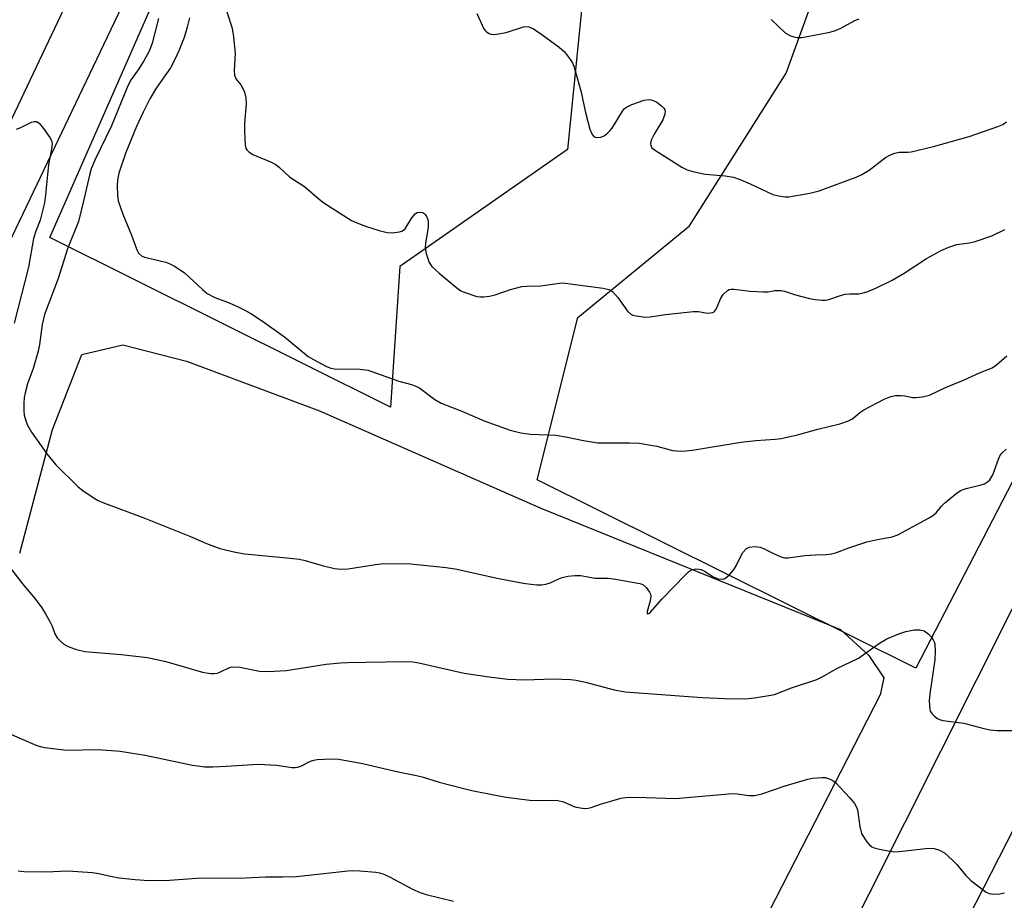
# Model space of a CAD drawing. Units: inches. Extents: x 1255772 to 1261772, y 605449 to 609450.
# Drawn here: x 1259065 to 1259304, y 607302 to 607516 of the extents above; entities that cross this region are included whole.
import ezdxf

# ---------------------------------------------------------------- set-up
doc = ezdxf.new("R2010")
doc.units = ezdxf.units.IN
doc.header["$MEASUREMENT"] = 0
for name, color, linetype in [('NTRL-Pasture Land', 2, 'Continuous'), ('NTRL-Trees', 3, 'Continuous'), ('TRANS-Road', 130, 'Continuous'), ('Undefined', 1, 'Continuous')]:
    doc.layers.add(name, color=color, linetype=linetype)

msp = doc.modelspace()

# ---------------------------------------------------------------- linework, layer by layer
at = {"layer": 'NTRL-Pasture Land'}
msp.add_lwpolyline([(1259064.72, 607386.09), (1259072.67, 607416.09), (1259079.81, 607434.28), (1259089.77, 607436.62), (1259105.22, 607432.64), (1259137.51, 607420.62), (1259191.2, 607396.96), (1259263.97, 607367.53), (1259270.82, 607361.22), (1259274.49, 607355.8), (1259273.61, 607351.72), (1259221.25, 607249.75), (1259186.26, 607194.62), (1259178.57, 607191.84), (1259163.65, 607184.48), (1259145.06, 607182.99), (1259106.48, 607186.35), (1259019.48, 607238.36)], dxfattribs=at)
at = {"layer": 'NTRL-Trees'}
for points in [[(1259156.98, 607455.61), (1259154.77, 607421.54), (1259072.02, 607462.64), (1259102.65, 607532.26), (1259108.77, 607542.34), (1259108.08, 607542.96), (1259129.22, 607589.77), (1259161.92, 607571.66), (1259205.13, 607558.08), (1259197.72, 607484.01)], [(1259388.74, 607563.75), (1259282.26, 607358.21), (1259190.37, 607403.85), (1259200.19, 607443.27), (1259227.35, 607465.49), (1259250.81, 607502.53), (1259265.62, 607543.27), (1259282.91, 607555.61), (1259311.3, 607555.61), (1259340.93, 607577.84)]]:
    msp.add_lwpolyline(points, close=True, dxfattribs=at)
at = {"layer": 'TRANS-Road'}
for points in [[(1259056.45, 606888.92), (1259082.16, 606937.97), (1259097.32, 606966.9), (1259110.22, 606991.5), (1259164.9, 607097.21), (1259171.5, 607109.95), (1259193.48, 607152.38), (1259210.2, 607184.65), (1259220.42, 607204.64), (1259270.96, 607303.46), (1259323.07, 607407.14), (1259375.36, 607506.58), (1259431.33, 607614.32)], [(1259410.39, 607520.44), (1259330.29, 607366.76), (1259250.19, 607210.13), (1259243.29, 607196.53), (1259187.59, 607086.71), (1259098.2, 606915.51), (1259029.93, 606784.62), (1258964.51, 606664.6), (1258907.3, 606563.65)]]:
    msp.add_lwpolyline(points, dxfattribs=at)
for points in [[(1258714.33, 607396.88, 0), (1258769.04, 607363.18, 0), (1258834.44, 607325.71, 0), (1258929.27, 607274.38, 0), (1258938.57, 607269.23, 0), (1258942.91, 607269.3, 0), (1258947.21, 607269.79, 0), (1258951.45, 607270.71, 0), (1258955.58, 607272.03, 0), (1258959.56, 607273.75, 0), (1258959.65, 607273.79, 0), (1258963.44, 607275.91, 0), (1258967, 607278.38, 0), (1258970.3, 607281.19, 0), (1258973.31, 607284.31, 0), (1258976, 607287.71, 0), (1258978.35, 607291.36, 0), (1258979.05, 607292.63, 0), (1258986.31, 607313.98, 0), (1258999.06, 607348.06, 0), (1259026.62, 607410.5, 0), (1259059.11, 607483.74, 0), (1259097.59, 607564.91, 0)], [(1259093.66, 607527.47, 0), (1259032.07, 607398.61, 0)]]:
    msp.add_polyline3d(points, dxfattribs=at)
at = {"layer": 'Undefined'}
for points, elevation in [([(1259115.04, 607517.39), (1259116.25, 607513.72), (1259116.57, 607512), (1259117.03, 607507.35), (1259116.78, 607503.21), (1259116.84, 607502.06), (1259117.19, 607501.16), (1259118.39, 607499.68), (1259118.84, 607498.99), (1259119.26, 607497.94), (1259119.62, 607496.56), (1259119.67, 607495.12), (1259119.32, 607490.43), (1259119.28, 607488.38), (1259119.46, 607485.17), (1259119.64, 607484.37), (1259119.88, 607483.92), (1259120.42, 607483.37), (1259121.33, 607482.78), (1259125.6, 607481), (1259126.87, 607480.36), (1259127.76, 607479.65), (1259130.29, 607477.3), (1259133.87, 607475.01), (1259137.38, 607471.98), (1259138.56, 607471.1), (1259145.25, 607466.83), (1259146.53, 607466.22), (1259148.89, 607465.3), (1259151.97, 607464.34), (1259153.96, 607463.85), (1259155.13, 607463.81), (1259156.88, 607464.04), (1259157.67, 607464.29), (1259158.28, 607464.78), (1259159.93, 607467.47), (1259160.79, 607468.45), (1259161.19, 607468.7), (1259161.68, 607468.81), (1259162.44, 607468.73), (1259162.89, 607468.52), (1259163.23, 607468.18), (1259163.5, 607467.75), (1259163.79, 607467.01), (1259163.9, 607466.49), (1259163.85, 607465.06), (1259163.26, 607461.33), (1259163.16, 607460.2), (1259163.38, 607458.78), (1259164.14, 607456.57), (1259164.77, 607455.62), (1259166.52, 607454.03), (1259170.85, 607450.44), (1259171.8, 607449.76), (1259172.58, 607449.37), (1259175.7, 607448.38), (1259176.57, 607448.24), (1259177.4, 607448.26), (1259178.78, 607448.47), (1259180.16, 607448.78), (1259183.86, 607450.09), (1259186.64, 607450.77), (1259187.77, 607450.89), (1259191.19, 607450.94), (1259196.32, 607451.65), (1259197.13, 607451.61), (1259206.36, 607450.37), (1259207.7, 607450.09), (1259208.18, 607449.89), (1259208.61, 607449.58), (1259209.89, 607448.1), (1259212.27, 607444.83), (1259213.06, 607444.07), (1259213.54, 607443.84), (1259214.34, 607443.63), (1259216.6, 607443.33), (1259217.75, 607443.39), (1259221.48, 607443.95), (1259228.21, 607444.7), (1259229.54, 607444.69), (1259231.67, 607444.31), (1259232.42, 607444.35), (1259232.89, 607444.46), (1259233.29, 607444.67), (1259233.76, 607445.26), (1259234.9, 607447.91), (1259235.53, 607448.85), (1259236.51, 607449.79), (1259236.95, 607450.03), (1259237.43, 607450.13), (1259238.2, 607450.11), (1259242.02, 607449.68), (1259245.21, 607449.46), (1259246.3, 607449.5), (1259248.07, 607449.82), (1259249.53, 607449.82), (1259250.36, 607449.65), (1259253.09, 607448.78), (1259256.45, 607447.83), (1259257.84, 607447.59), (1259259.51, 607447.47), (1259260.33, 607447.49), (1259261.17, 607447.65), (1259263.94, 607448.62), (1259265.07, 607448.9), (1259266.2, 607449), (1259268.43, 607449.01), (1259269.25, 607449.15), (1259270.59, 607449.59), (1259272.72, 607450.43), (1259276.52, 607452.33), (1259279.39, 607454.02), (1259284.86, 607457.55), (1259288.4, 607459.54), (1259290.26, 607460.35), (1259292.21, 607460.94), (1259295.29, 607461.36), (1259296.67, 607461.68), (1259300.73, 607463.11), (1259303.88, 607464.59)], 706), ([(1259175.73, 607517.03), (1259177.4, 607513.33), (1259177.7, 607512.88), (1259178.05, 607512.54), (1259178.67, 607512.15), (1259179.13, 607511.99), (1259179.66, 607511.94), (1259180.5, 607511.99), (1259182.78, 607512.41), (1259186.99, 607513.77), (1259187.82, 607513.86), (1259188.29, 607513.79), (1259189.44, 607513.29), (1259191.5, 607511.94), (1259195.7, 607508.85), (1259197.01, 607507.71), (1259198.44, 607505.81), (1259198.88, 607505.04), (1259199.21, 607504.22), (1259200.94, 607498.24), (1259202.07, 607492.97), (1259203.13, 607488.94), (1259203.65, 607487.62), (1259204.14, 607487.12), (1259204.78, 607486.91), (1259205.83, 607487.04), (1259206.6, 607487.35), (1259207.45, 607487.97), (1259208.01, 607488.55), (1259208.54, 607489.23), (1259211.03, 607493.28), (1259211.57, 607493.95), (1259212, 607494.31), (1259213.29, 607494.93), (1259216.35, 607496), (1259217.49, 607496.14), (1259218.33, 607496.01), (1259219.35, 607495.5), (1259220.52, 607494.64), (1259221.1, 607494.07), (1259221.34, 607493.65), (1259221.39, 607493.4), (1259221.31, 607492.61), (1259220.83, 607491.23), (1259218.72, 607487.77), (1259218.03, 607486.3), (1259217.88, 607485.5), (1259217.92, 607484.99), (1259218.2, 607484.46), (1259218.79, 607483.92), (1259225.47, 607479.73), (1259226.78, 607479.08), (1259228.49, 607478.6), (1259231.12, 607478.02), (1259236.01, 607477.61), (1259237.97, 607477.31), (1259239.34, 607476.83), (1259242.02, 607475.67), (1259247.56, 607473.11), (1259248.92, 607472.75), (1259250.57, 607472.54), (1259251.4, 607472.54), (1259252.82, 607472.74), (1259256.53, 607473.43), (1259258.83, 607473.98), (1259267.78, 607477.34), (1259269.12, 607477.96), (1259270.94, 607478.97), (1259274.92, 607482.06), (1259276.15, 607482.72), (1259277.17, 607483.14), (1259278.22, 607483.34), (1259280.33, 607483.38), (1259281.16, 607483.48), (1259286.54, 607484.77), (1259295.22, 607487.14), (1259302.15, 607489.57), (1259303.35, 607490.12), (1259304.25, 607490.71)], 704), ([(1259098.45, 607515.81), (1259096.85, 607509.83), (1259096.2, 607508.02), (1259095.7, 607506.99), (1259094.82, 607505.52), (1259093.45, 607503.35), (1259091.82, 607500.98), (1259090.96, 607499.48), (1259087, 607489.76), (1259082.98, 607481.43), (1259082.11, 607479.34), (1259081.64, 607477.78), (1259080.4, 607472.18), (1259079.02, 607466.52), (1259076.31, 607459.95), (1259074.04, 607452.7), (1259070.77, 607444), (1259070.21, 607441.52), (1259069.54, 607436.71), (1259069.23, 607435.11), (1259067.99, 607430.92), (1259066.61, 607427.14), (1259066.02, 607424.95), (1259065.83, 607423.83), (1259065.75, 607422.41), (1259065.73, 607420.7), (1259065.84, 607419.57), (1259066.19, 607418.22), (1259066.58, 607417.17), (1259067.61, 607415.44), (1259071.29, 607410.22), (1259073.47, 607407.54), (1259078.91, 607402.2), (1259080.08, 607401.28), (1259082.78, 607399.41), (1259083.8, 607398.85), (1259085.34, 607398.19), (1259094.46, 607394.82), (1259106.18, 607390.1), (1259110.03, 607388.46), (1259113.33, 607387.25), (1259117.08, 607386.34), (1259119.41, 607385.89), (1259130.38, 607384.87), (1259132.65, 607384.59), (1259134.04, 607384.27), (1259138.12, 607383.12), (1259141.18, 607382.4), (1259142.58, 607382.19), (1259144.47, 607382.28), (1259151.06, 607383.36), (1259153.09, 607383.54), (1259159.6, 607383.48), (1259168.22, 607382.64), (1259170.81, 607382.23), (1259180.61, 607380.04), (1259185.21, 607379.13), (1259187.49, 607378.73), (1259190.28, 607378.39), (1259191.38, 607378.38), (1259192.42, 607378.55), (1259193.47, 607378.89), (1259195.57, 607379.89), (1259196.39, 607380.18), (1259197.8, 607380.47), (1259199.51, 607380.7), (1259200.95, 607380.66), (1259204.35, 607380), (1259207.64, 607379.98), (1259209.39, 607379.79), (1259215.23, 607378.76), (1259216.02, 607378.45), (1259216.82, 607377.74), (1259217.62, 607376.63), (1259217.84, 607376.15), (1259217.93, 607375.63), (1259217.78, 607374.51), (1259217.07, 607371.93), (1259217.04, 607371.45), (1259217.18, 607371.34), (1259217.42, 607371.44), (1259217.85, 607371.8), (1259220.58, 607374.93), (1259226.34, 607380.84), (1259227.19, 607381.62), (1259227.89, 607382.07), (1259228.87, 607382.25), (1259229.64, 607382.22), (1259230.15, 607382.11), (1259230.94, 607381.74), (1259233.2, 607380.26), (1259234.24, 607379.84), (1259235.22, 607379.8), (1259235.7, 607379.89), (1259236.16, 607380.1), (1259237.01, 607380.84), (1259238.13, 607382.19), (1259238.71, 607383.19), (1259239.82, 607385.54), (1259240.27, 607386.25), (1259241.17, 607387.21), (1259241.84, 607387.57), (1259243.15, 607387.71), (1259244.49, 607387.55), (1259245.27, 607387.24), (1259247.56, 607386.06), (1259249.35, 607385.26), (1259250.4, 607384.96), (1259251.25, 607384.95), (1259255.31, 607385.51), (1259257.88, 607385.68), (1259260.52, 607385.74), (1259261.91, 607385.93), (1259263, 607386.22), (1259265.98, 607387.35), (1259270.34, 607388.8), (1259272.58, 607389.31), (1259276.53, 607390.04), (1259277.89, 607390.51), (1259285.36, 607394.56), (1259286.34, 607395.16), (1259287.18, 607395.9), (1259288.47, 607397.47), (1259289.26, 607398.24), (1259291.95, 607400.45), (1259293.13, 607401.27), (1259294.45, 607401.77), (1259298.12, 607402.63), (1259298.92, 607402.94), (1259299.64, 607403.35), (1259300.22, 607403.91), (1259300.92, 607405.07), (1259302.3, 607408.89), (1259302.67, 607409.69), (1259303.11, 607410.36), (1259304.15, 607411.29)], 710), ([(1259105.97, 607515.95), (1259105.4, 607513.69), (1259104.63, 607511.21), (1259103.37, 607507.98), (1259102.41, 607505.85), (1259101.32, 607503.8), (1259097.85, 607498.89), (1259096.34, 607496.31), (1259094.68, 607493.09), (1259093.1, 607489.59), (1259090.5, 607483.29), (1259088.82, 607478.24), (1259088.48, 607476.58), (1259088.36, 607475.19), (1259088.43, 607472.97), (1259088.65, 607471.59), (1259089.72, 607468.33), (1259091.84, 607463.21), (1259093.04, 607459.88), (1259093.57, 607458.88), (1259094.25, 607458.25), (1259094.99, 607457.91), (1259100.23, 607456.66), (1259101.02, 607456.36), (1259102.26, 607455.7), (1259104.63, 607454.14), (1259109.09, 607450.02), (1259110.2, 607449.11), (1259112.11, 607448.1), (1259115.15, 607446.99), (1259117.56, 607445.93), (1259119.34, 607445.05), (1259120.79, 607444.21), (1259123.64, 607442.39), (1259129.04, 607438.56), (1259134.73, 607433.8), (1259136.01, 607433.03), (1259139.19, 607431.35), (1259140.28, 607430.93), (1259141.13, 607430.8), (1259147.26, 607430.7), (1259149.2, 607430.48), (1259150.24, 607430.19), (1259156.78, 607427.79), (1259159.85, 607427.03), (1259160.9, 607426.62), (1259161.89, 607426.08), (1259165.53, 607423.35), (1259167, 607422.5), (1259172.02, 607420.54), (1259177.49, 607418.22), (1259183.79, 607415.96), (1259186.37, 607415.29), (1259188.68, 607414.93), (1259194.88, 607414.72), (1259197.69, 607414.23), (1259201.6, 607413.41), (1259205.02, 607412.87), (1259212.77, 607412.84), (1259215.11, 607412.73), (1259219.38, 607412.08), (1259223.16, 607411.01), (1259225.32, 607410.8), (1259226.47, 607410.87), (1259228.51, 607411.16), (1259239.78, 607413.02), (1259243.43, 607413.4), (1259248.14, 607413.71), (1259249.61, 607413.88), (1259253.54, 607414.77), (1259258.47, 607416.19), (1259263.82, 607417.48), (1259265.93, 607418.16), (1259266.88, 607418.65), (1259268.69, 607420.23), (1259269.65, 607420.88), (1259274.59, 607423.41), (1259276.17, 607424.1), (1259277.29, 607424.3), (1259278.73, 607424.31), (1259279.59, 607424.24), (1259281.43, 607423.88), (1259282.23, 607423.82), (1259283.9, 607424.03), (1259285.54, 607424.44), (1259289.47, 607426.31), (1259293.83, 607428.09), (1259297.73, 607429.84), (1259300.77, 607431.01), (1259301.87, 607431.76), (1259304.34, 607433.96)], 708), ([(1259247.14, 607515.59), (1259250.53, 607512.32), (1259251.81, 607511.62), (1259252.64, 607511.32), (1259253.48, 607511.15), (1259254.6, 607511.2), (1259258.86, 607511.97), (1259261.4, 607512.5), (1259262.78, 607512.88), (1259264.06, 607513.47), (1259267.42, 607515.28), (1259268.51, 607515.74)], 702), ([(1259063.93, 607488.98), (1259064.99, 607489.36), (1259067.58, 607490.61), (1259068.33, 607490.84), (1259068.83, 607490.82), (1259069.44, 607490.43), (1259070.52, 607489.11), (1259072.05, 607486.96), (1259072.44, 607486.22), (1259072.58, 607485.44), (1259072.45, 607484.07), (1259071.71, 607480.29), (1259071.02, 607473.02), (1259070.74, 607471.06), (1259069.68, 607466.89), (1259068.61, 607464.17), (1259068.06, 607462.39), (1259066.87, 607455.45), (1259063.34, 607441.89)], 712), ([(1259061.4, 607383.85), (1259065.41, 607378.65), (1259068.47, 607375.04), (1259070.12, 607372.79), (1259071.02, 607371.36), (1259072.12, 607369.37), (1259072.6, 607368.34), (1259073.29, 607366.48), (1259073.85, 607365.55), (1259074.59, 607364.75), (1259075.41, 607364.04), (1259076.13, 607363.6), (1259076.91, 607363.24), (1259078.55, 607362.67), (1259080.54, 607362.24), (1259089.33, 607361.46), (1259095.72, 607360.77), (1259100.18, 607359.77), (1259109.13, 607357.24), (1259110.01, 607357.05), (1259111.12, 607356.92), (1259111.94, 607356.89), (1259112.75, 607356.99), (1259113.5, 607357.26), (1259115.46, 607358.26), (1259115.97, 607358.42), (1259116.73, 607358.52), (1259118.15, 607358.39), (1259122.95, 607357.45), (1259124.98, 607357.38), (1259129.46, 607357.64), (1259139.15, 607359.17), (1259142.57, 607359.49), (1259144.28, 607359.58), (1259148.63, 607359.6), (1259158.46, 607359.83), (1259160.18, 607359.7), (1259161.6, 607359.48), (1259172.62, 607357), (1259178.68, 607356.1), (1259183.23, 607355.53), (1259187.27, 607355.33), (1259194.34, 607355.61), (1259198.39, 607355.42), (1259199.82, 607355.24), (1259202.04, 607354.78), (1259209.05, 607352.9), (1259211.67, 607352.46), (1259230.4, 607351.1), (1259235.83, 607350.83), (1259240.78, 607350.72), (1259243.1, 607350.96), (1259246.57, 607351.51), (1259247.99, 607351.82), (1259252.07, 607353.37), (1259258.21, 607355.45), (1259259.5, 607356.08), (1259263.08, 607358.06), (1259268.31, 607360.6), (1259273.48, 607364.25), (1259275.2, 607365.26), (1259278.17, 607366.49), (1259279.82, 607367.08), (1259281.83, 607367.47), (1259283.26, 607367.5), (1259284.31, 607367.21), (1259285.21, 607366.58), (1259285.98, 607365.75), (1259286.47, 607365.07), (1259286.72, 607364.58), (1259286.86, 607364.03), (1259286.96, 607362.27), (1259286.88, 607360.21), (1259285.68, 607351.96), (1259285.53, 607350.23), (1259285.62, 607348.27), (1259285.77, 607347.76), (1259286.23, 607347.09), (1259286.83, 607346.5), (1259287.51, 607345.98), (1259288, 607345.71), (1259288.84, 607345.47), (1259293.89, 607344.84), (1259298.73, 607343.54), (1259300.31, 607343.23), (1259301.96, 607343.09), (1259306.02, 607343.03)], 712), ([(1259062.31, 607342.21), (1259068.86, 607339.41), (1259069.7, 607339.17), (1259070.85, 607338.96), (1259076.06, 607338.31), (1259083.8, 607338.44), (1259089.08, 607338.06), (1259095.15, 607337.07), (1259106.64, 607334.63), (1259109.65, 607334.28), (1259111.61, 607334.25), (1259114.86, 607334.38), (1259122.59, 607334.92), (1259127.16, 607334.61), (1259130.81, 607334.1), (1259131.63, 607334.06), (1259132.16, 607334.13), (1259132.95, 607334.39), (1259135.3, 607335.6), (1259136.12, 607335.88), (1259136.97, 607336.01), (1259138.73, 607336.11), (1259141.07, 607336.19), (1259142.23, 607336.13), (1259147.91, 607335.05), (1259156.59, 607333.05), (1259161.04, 607332.17), (1259162.42, 607331.81), (1259166.51, 607330.52), (1259172.18, 607329.07), (1259174.47, 607328.53), (1259180.23, 607327.34), (1259182.82, 607326.88), (1259188.59, 607326.12), (1259190.06, 607326.08), (1259194.2, 607326.16), (1259195.37, 607326.09), (1259196.72, 607325.74), (1259199.47, 607324.57), (1259200.81, 607324.27), (1259201.89, 607324.15), (1259202.69, 607324.21), (1259203.47, 607324.38), (1259205.98, 607325.28), (1259208.19, 607325.95), (1259210.68, 607326.64), (1259211.81, 607326.84), (1259214.45, 607326.86), (1259223.83, 607326.56), (1259235.98, 607327.65), (1259237.75, 607327.75), (1259238.9, 607327.67), (1259241.76, 607327.29), (1259243.2, 607327.27), (1259244.88, 607327.67), (1259250.56, 607329.61), (1259256.05, 607331.24), (1259257.11, 607331.47), (1259258.29, 607331.61), (1259259.48, 607331.68), (1259260.35, 607331.62), (1259261.66, 607331.16), (1259262.38, 607330.73), (1259262.83, 607330.37), (1259266.27, 607326.71), (1259267.4, 607325.38), (1259267.81, 607324.63), (1259268.06, 607323.79), (1259268.64, 607319.74), (1259269.1, 607318.04), (1259269.53, 607317.27), (1259270.4, 607316.06), (1259270.97, 607315.39), (1259271.61, 607314.84), (1259272.36, 607314.51), (1259273.45, 607314.24), (1259275.98, 607313.76), (1259277.11, 607313.65), (1259278.24, 607313.71), (1259285.41, 607314.5), (1259286.75, 607314.4), (1259288.02, 607314.01), (1259289.22, 607313.34), (1259291.18, 607311.62), (1259292.18, 607310.57), (1259294.37, 607307.88), (1259295.63, 607306.69), (1259299.3, 607303.86), (1259300.04, 607303.49), (1259301.18, 607303.34), (1259302.66, 607303.42), (1259303.78, 607303.64)], 714), ([(1259064.33, 607309.04), (1259065.71, 607308.81), (1259071.17, 607308.74), (1259076.42, 607308.99), (1259082.36, 607308.61), (1259083.83, 607308.4), (1259087.18, 607307.64), (1259088.89, 607307.35), (1259092.72, 607306.88), (1259096.1, 607306.65), (1259101.05, 607306.78), (1259107.71, 607307.24), (1259119.44, 607307.28), (1259124.37, 607307.54), (1259128.62, 607307.52), (1259131.92, 607307.6), (1259144.37, 607308.97), (1259145.82, 607309.08), (1259147.3, 607309.05), (1259151.17, 607308.71), (1259152.03, 607308.55), (1259153.1, 607308.21), (1259154.67, 607307.49), (1259160.07, 607304.6), (1259161.92, 607303.77), (1259163.39, 607303.26), (1259169.99, 607301.69)], 716)]:
    msp.add_lwpolyline(points, dxfattribs=dict(at, elevation=elevation))

doc.saveas('drawing.dxf')
